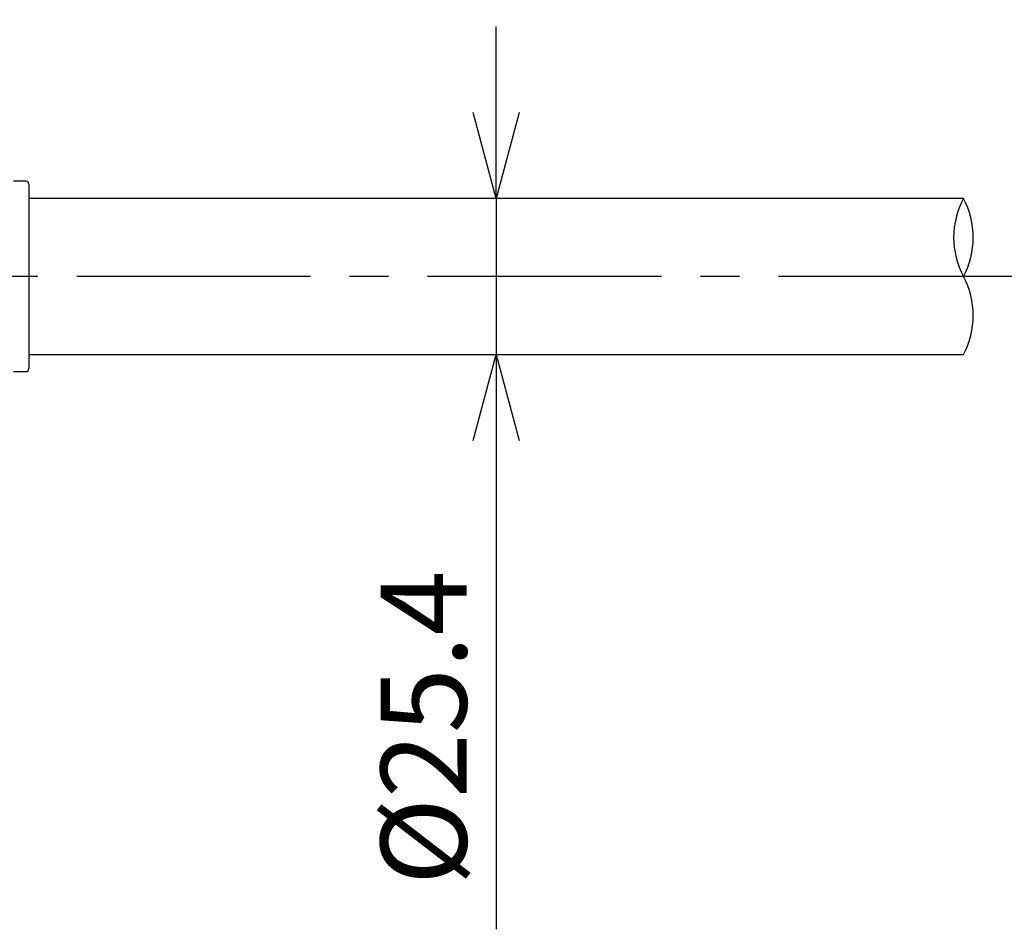
# Model space of a CAD drawing. Units: millimetres. Extents: x 0 to 1781, y -95 to 760.
# Drawn here: x 331 to 491, y 491 to 639 of the extents above; entities that cross this region are included whole.
import ezdxf

# ---------------------------------------------------------------- set-up
doc = ezdxf.new("R2010")
doc.units = ezdxf.units.MM
doc.linetypes.add('CENTER2', pattern=[28.575, 19.05, -3.175, 3.175, -3.175])
for name, color, linetype in [('center', 1, 'CENTER2'), ('contour', 2, 'Continuous'), ('mark', 6, 'Continuous')]:
    doc.layers.add(name, color=color, linetype=linetype)
doc.styles.get("Standard").update_dxf_attribs({"font": 'txt.shx', "bigfont": 'bigfont.shx'})
doc.dimstyles.new('Standard 1-4', dxfattribs={"dimscale": 4, "dimtxt": 3.5, "dimasz": 3.5, "dimexe": 1.2, "dimexo": 1.2, "dimgap": 1.2, "dimtad": 1, "dimdsep": 46, "dimtxsty": 'STANDARD', "dimblk": 'OPEN30', "dimcen": 0.09, "dimclrd": 256, "dimclre": 256, "dimclrt": 3, "dimazin": 2, "dimtfac": 1, "dimtmove": 0, "dimatfit": 3, "dimldrblk": 'OPEN30', "dimfxl": 1, "dimtolj": 1, "dimtzin": 0, "dimarcsym": 0})

# ---------------------------------------------------------------- blocks, each defined once
blk = doc.blocks.new('_Open30')
at = {"color": 0, "linetype": 'ByBlock', "lineweight": -2}
for p, q in [((-1, 0.268), (0, 0)), ((0, 0), (-1, -0.268)), ((0, 0), (-1, 0))]:
    blk.add_line(p, q, dxfattribs=at)
blk = doc.blocks.new('*D5')
at = {"layer": 'Defpoints', "color": 0}
for p in [(833.1, 670.28), (175.52, 611.36), (833.1, 611.56)]:
    blk.add_point(p, dxfattribs=at)
at = {"layer": 'mark', "lineweight": -2}
for p, q in [((175.52, 616.16), (175.52, 675.08)), ((833.1, 616.36), (833.1, 675.08)), ((189.52, 670.28), (819.1, 670.28))]:
    blk.add_line(p, q, dxfattribs=at)
at = {"layer": 'mark', "lineweight": -2, "xscale": 14, "yscale": 14, "zscale": 14, "rotation": 180}
blk.add_blockref('_Open30', (175.52, 670.28), dxfattribs=at)
at = {"layer": 'mark', "lineweight": -2, "xscale": 14, "yscale": 14, "zscale": 14}
blk.add_blockref('_Open30', (833.1, 670.28), dxfattribs=at)
at = {"layer": 'mark', "color": 3, "insert": (504.31, 682.08), "char_height": 14, "attachment_point": 5}
blk.add_mtext('\\A1;1280', dxfattribs=at)
blk = doc.blocks.new('*D7')
at = {"layer": 'Defpoints', "color": 0}
for p in [(408.61, 609.77), (408.61, 584.37), (408.61, 584.37)]:
    blk.add_point(p, dxfattribs=at)
at = {"layer": 'mark', "lineweight": -2}
for p, q in [((408.61, 623.77), (408.61, 637.77)), ((408.61, 609.77), (408.61, 584.37)), ((408.61, 570.37), (408.61, 490.77))]:
    blk.add_line(p, q, dxfattribs=at)
at = {"layer": 'mark', "lineweight": -2, "xscale": 14, "yscale": 14, "zscale": 14}
for p, rotation in [((408.61, 609.77), 270), ((408.61, 584.37), 90)]:
    blk.add_blockref('_Open30', p, dxfattribs=dict(at, rotation=rotation))
at = {"layer": 'mark', "color": 3, "insert": (396.81, 523.57), "char_height": 14, "attachment_point": 5, "rotation": 90}
blk.add_mtext('\\A1;%%C25.4', dxfattribs=at)

msp = doc.modelspace()

# ---------------------------------------------------------------- linework, layer by layer
at = {"layer": 'center', "ltscale": 2}
msp.add_line((835.596, 597.065), (304.512, 597.065), dxfattribs=at)
at = {"layer": 'contour'}
for p, q in [((332.012, 612.565), (330.012, 612.565)), ((332.512, 612.065), (332.512, 582.065)), ((484.711, 609.765), (332.512, 609.765)), ((332.512, 584.365), (484.711, 584.365)), ((330.012, 581.565), (332.012, 581.565))]:
    msp.add_line(p, q, dxfattribs=at)
for centre, radius, start, end in [((332.012, 612.065), 0.5, 0, 90), ((496.56, 603.415), 13.444, 151.81351, 208.18649), ((472.862, 603.415), 13.444, 331.81351, 28.18649), ((472.862, 590.715), 13.444, 331.81351, 28.18649), ((332.012, 582.065), 0.5, 270, 0)]:
    msp.add_arc(centre, radius, start, end, dxfattribs=at)

# ---------------------------------------------------------------- dimensions: what is measured, and where the dimension line sits
at = {"layer": 'mark'}
dim = msp.add_linear_dim(base=(833.096, 670.28), p1=(175.517, 611.362), p2=(833.096, 611.557), text='1280', dimstyle='Standard 1-4', dxfattribs=at)
dim.commit()
dim.dimension.update_dxf_attribs({"geometry": '*D5', "text_midpoint": (504.306, 682.08)})
dim = msp.add_linear_dim(base=(408.611, 584.365), p1=(408.611, 609.765), p2=(408.611, 584.365), angle=90, text='%%C<>', dimstyle='Standard 1-4', dxfattribs=at)
dim.commit()
dim.dimension.update_dxf_attribs({"geometry": '*D7', "text_midpoint": (396.811, 523.565)})

doc.saveas('drawing.dxf')
